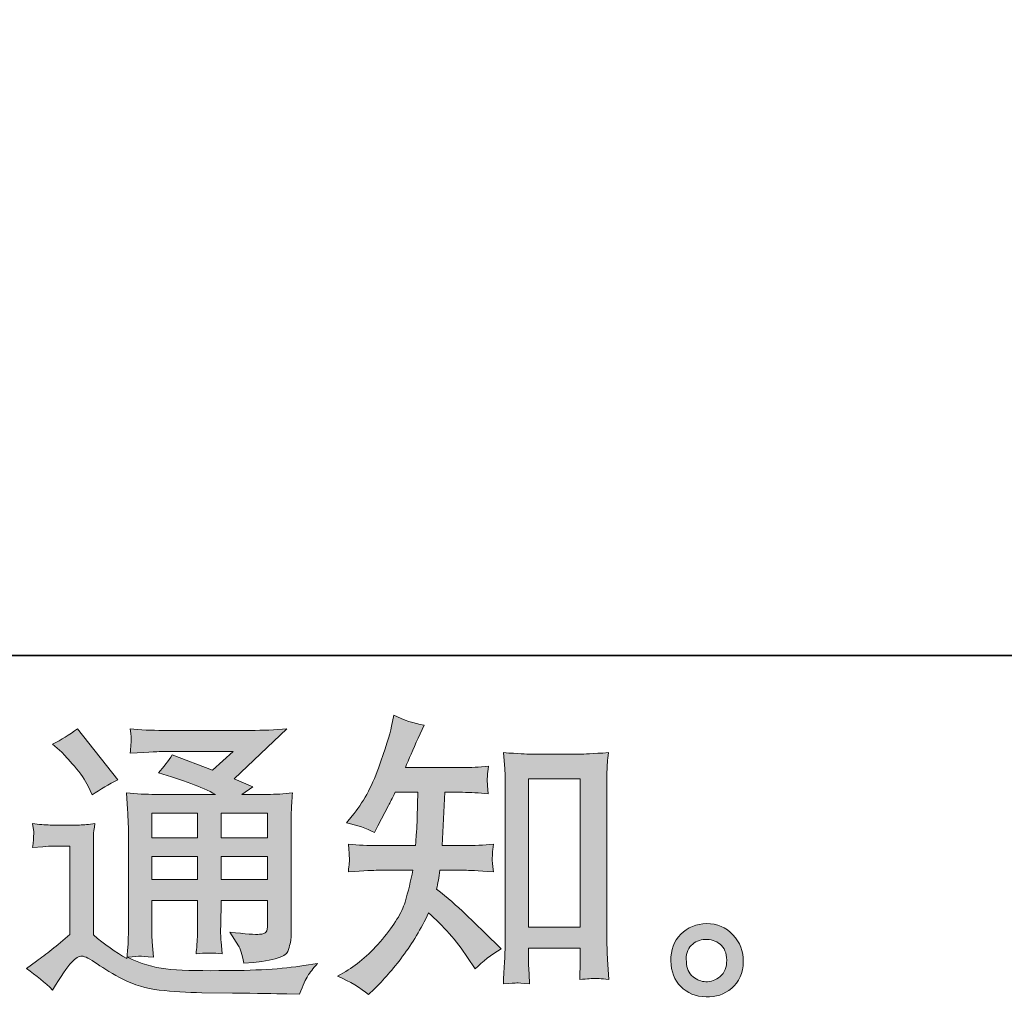
# Model space of a CAD drawing. Units: inches. Extents: x -521 to 657, y -581 to 257.
# Drawn here: x 392 to 489, y -581 to -485 of the extents above; entities that cross this region are included whole.
import ezdxf

# ---------------------------------------------------------------- set-up
doc = ezdxf.new("R2010")
doc.units = ezdxf.units.IN
doc.header["$MEASUREMENT"] = 0
doc.layers.add('图层 1', color=7, linetype='Continuous')

msp = doc.modelspace()

# ---------------------------------------------------------------- hatches: boundary and pattern name
at = {"layer": '图层 1'}
h = msp.add_hatch(color=7, dxfattribs=at)
h.dxf.hatch_style = 2
edge = h.paths.add_edge_path()
edge.add_spline(control_points=[(426.476, -580.376), (426.476, -580.376), (427.033, -579.848), (427.033, -579.848), (427.951, -578.969), (428.889, -577.885), (429.846, -576.605), (430.804, -575.325), (431.653, -573.908), (432.396, -572.345), (433.822, -573.596), (435.102, -575.061), (436.235, -576.742), (436.235, -576.742), (436.968, -577.855), (436.968, -577.855), (437.711, -577.113), (438.56, -576.458), (439.518, -575.892), (439.518, -575.892), (437.877, -574.28), (437.877, -574.28), (437.877, -574.28), (436.001, -572.433), (436.001, -572.433), (435.161, -571.652), (434.223, -570.841), (433.187, -570.001), (433.305, -569.454), (433.412, -568.838), (433.51, -568.154), (433.51, -568.154), (436.001, -568.154), (436.001, -568.154), (436.274, -568.154), (437.203, -568.203), (438.785, -568.301), (438.687, -567.607), (438.639, -567.177), (438.648, -567.021), (438.658, -566.855), (438.668, -566.679), (438.678, -566.484), (438.687, -566.288), (438.727, -565.985), (438.785, -565.585), (437.789, -565.683), (436.841, -565.731), (435.942, -565.731), (435.942, -565.731), (433.744, -565.731), (433.744, -565.731), (433.744, -565.731), (433.979, -560.495), (433.979, -560.495), (433.979, -560.495), (435.737, -560.495), (435.737, -560.495), (436.519, -560.495), (437.359, -560.544), (438.258, -560.642), (438.258, -560.642), (438.199, -559.831), (438.199, -559.831), (438.16, -559.547), (438.14, -559.362), (438.15, -559.284), (438.16, -559.205), (438.17, -559.059), (438.179, -558.844), (438.189, -558.629), (438.228, -558.326), (438.287, -557.926), (437.369, -558.023), (436.519, -558.072), (435.737, -558.072), (435.737, -558.072), (430.11, -558.072), (430.11, -558.072), (430.442, -557.252), (430.862, -556.284), (431.37, -555.171), (431.37, -555.171), (431.956, -553.881), (431.956, -553.881), (430.96, -553.725), (429.963, -553.402), (428.967, -552.914), (428.967, -552.914), (428.762, -553.998), (428.762, -553.998), (428.586, -554.858), (428.156, -556.226), (427.472, -558.111), (426.788, -559.987), (425.929, -561.56), (424.893, -562.81), (424.893, -562.81), (424.336, -563.484), (424.336, -563.484), (425.372, -563.719), (426.29, -564.041), (427.091, -564.452), (427.091, -564.452), (427.414, -563.778), (427.414, -563.778), (427.414, -563.778), (428.469, -561.785), (428.469, -561.785), (428.605, -561.511), (428.82, -561.081), (429.113, -560.495), (429.113, -560.495), (431.341, -560.495), (431.341, -560.495), (431.341, -560.495), (431.224, -564.178), (431.224, -564.178), (431.204, -564.295), (431.165, -564.813), (431.106, -565.731), (431.106, -565.731), (427.384, -565.731), (427.384, -565.731), (426.466, -565.731), (425.508, -565.683), (424.512, -565.585), (424.571, -566.337), (424.6, -566.787), (424.61, -566.923), (424.619, -567.07), (424.619, -567.246), (424.6, -567.461), (424.58, -567.676), (424.551, -567.959), (424.512, -568.301), (426.095, -568.203), (427.052, -568.154), (427.384, -568.154), (427.384, -568.154), (430.843, -568.154), (430.843, -568.154), (430.647, -569.209), (430.393, -570.255), (430.081, -571.29), (429.768, -572.326), (429.025, -573.537), (427.853, -574.934), (426.681, -576.331), (425.479, -577.386), (424.248, -578.09), (424.248, -578.09), (423.428, -578.559), (423.428, -578.559), (424.698, -579.106), (425.714, -579.712), (426.476, -580.376)], knot_values=[0, 0, 0, 0, 1, 1, 1, 2, 2, 2, 3, 3, 3, 4, 4, 4, 5, 5, 5, 6, 6, 6, 7, 7, 7, 8, 8, 8, 9, 9, 9, 10, 10, 10, 11, 11, 11, 12, 12, 12, 13, 13, 13, 14, 14, 14, 15, 15, 15, 16, 16, 16, 17, 17, 17, 18, 18, 18, 19, 19, 19, 20, 20, 20, 21, 21, 21, 22, 22, 22, 23, 23, 23, 24, 24, 24, 25, 25, 25, 26, 26, 26, 27, 27, 27, 28, 28, 28, 29, 29, 29, 30, 30, 30, 31, 31, 31, 32, 32, 32, 33, 33, 33, 34, 34, 34, 35, 35, 35, 36, 36, 36, 37, 37, 37, 38, 38, 38, 39, 39, 39, 40, 40, 40, 41, 41, 41, 42, 42, 42, 43, 43, 43, 44, 44, 44, 45, 45, 45, 46, 46, 46, 47, 47, 47, 48, 48, 48, 49, 49, 49, 50, 50, 50, 51, 51, 51, 52, 52, 52, 52], degree=3, periodic=0)
edge = h.paths.add_edge_path()
edge.add_spline(control_points=[(441.052, -579.223), (441.188, -579.213), (441.609, -579.252), (442.312, -579.331), (442.312, -579.331), (442.283, -578.363), (442.283, -578.363), (442.283, -578.363), (442.224, -577.425), (442.224, -577.425), (442.224, -577.425), (442.224, -575.813), (442.224, -575.813), (442.224, -575.813), (447.304, -575.813), (447.304, -575.813), (447.304, -575.813), (447.304, -577.572), (447.304, -577.572), (447.304, -577.67), (447.294, -577.836), (447.275, -578.08), (447.255, -578.324), (447.246, -578.598), (447.246, -578.891), (448.027, -578.832), (448.506, -578.793), (448.691, -578.783), (448.867, -578.774), (449.336, -578.813), (450.098, -578.891), (450.098, -578.891), (449.981, -576.927), (449.981, -576.927), (449.942, -576.341), (449.922, -575.696), (449.922, -574.983), (449.922, -574.983), (449.922, -559.801), (449.922, -559.801), (449.922, -559.196), (449.922, -558.697), (449.932, -558.297), (449.942, -557.906), (449.991, -557.339), (450.069, -556.597), (448.496, -556.695), (447.587, -556.744), (447.353, -556.744), (447.353, -556.744), (442.4, -556.744), (442.4, -556.744), (442.058, -556.744), (441.188, -556.695), (439.772, -556.597), (439.772, -556.597), (439.889, -558.18), (439.889, -558.18), (439.909, -558.424), (439.918, -558.961), (439.918, -559.801), (439.918, -559.801), (439.918, -575.345), (439.918, -575.345), (439.918, -575.892), (439.899, -576.468), (439.86, -577.084), (439.821, -577.699), (439.782, -578.451), (439.743, -579.331), (440.475, -579.272), (440.915, -579.233), (441.052, -579.223)], knot_values=[0, 0, 0, 0, 1, 1, 1, 2, 2, 2, 3, 3, 3, 4, 4, 4, 5, 5, 5, 6, 6, 6, 7, 7, 7, 8, 8, 8, 9, 9, 9, 10, 10, 10, 11, 11, 11, 12, 12, 12, 13, 13, 13, 14, 14, 14, 15, 15, 15, 16, 16, 16, 17, 17, 17, 18, 18, 18, 19, 19, 19, 20, 20, 20, 21, 21, 21, 22, 22, 22, 23, 23, 23, 24, 24, 24, 24], degree=3, periodic=0)
h.paths.add_polyline_path([(442.224, -559.166), (447.304, -559.166), (447.304, -573.742), (442.224, -573.742)])
h = msp.add_hatch(color=7, dxfattribs=at)
h.dxf.hatch_style = 2
h.paths.add_polyline_path([(405.198, -562.537), (409.692, -562.537), (409.692, -564.96), (405.198, -564.96)])
edge = h.paths.add_edge_path()
edge.add_spline(control_points=[(395.448, -579.926), (396.249, -578.578), (396.874, -577.67), (397.324, -577.201), (397.714, -576.79), (398.047, -576.585), (398.33, -576.595), (398.613, -576.605), (399.111, -576.859), (399.815, -577.347), (400.508, -577.836), (401.378, -578.344), (402.413, -578.881), (403.449, -579.418), (404.621, -579.77), (405.93, -579.926), (407.24, -580.083), (408.637, -580.171), (410.122, -580.19), (410.122, -580.19), (413.14, -580.22), (413.14, -580.22), (415.524, -580.259), (417.302, -580.288), (418.474, -580.307), (418.474, -580.307), (419.705, -580.337), (419.705, -580.337), (420.057, -579.438), (420.331, -578.832), (420.526, -578.529), (420.721, -578.227), (421.034, -577.826), (421.464, -577.318), (421.464, -577.318), (420.145, -577.523), (420.145, -577.523), (418.074, -577.855), (415.29, -578.021), (411.792, -578.021), (409.565, -578.041), (407.826, -577.982), (406.585, -577.846), (405.344, -577.709), (404.084, -577.328), (402.794, -576.703), (403.478, -576.624), (403.889, -576.585), (404.025, -576.595), (404.162, -576.605), (404.602, -576.644), (405.344, -576.703), (405.344, -576.703), (405.227, -575.178), (405.227, -575.178), (405.208, -574.964), (405.198, -574.407), (405.198, -573.508), (405.198, -573.508), (405.198, -571.134), (405.198, -571.134), (405.198, -571.134), (409.692, -571.134), (409.692, -571.134), (409.692, -571.134), (409.692, -573.654), (409.692, -573.654), (409.692, -574.182), (409.682, -574.612), (409.662, -574.954), (409.643, -575.296), (409.604, -575.774), (409.545, -576.38), (410.405, -576.263), (411.265, -576.263), (412.115, -576.38), (412.115, -576.38), (412.007, -575.149), (412.007, -575.149), (411.988, -575.012), (411.968, -574.739), (411.958, -574.338), (411.948, -573.938), (411.958, -573.713), (411.978, -573.654), (411.978, -573.654), (412.007, -571.134), (412.007, -571.134), (412.007, -571.134), (416.569, -571.134), (416.569, -571.134), (416.569, -571.134), (416.569, -573.449), (416.569, -573.449), (416.569, -573.84), (416.521, -574.094), (416.423, -574.221), (416.325, -574.348), (416.11, -574.426), (415.778, -574.446), (415.407, -574.485), (414.43, -574.416), (412.847, -574.241), (412.847, -574.241), (413.727, -575.589), (413.727, -575.589), (413.883, -575.823), (414.049, -576.39), (414.225, -577.289), (416.911, -577.093), (418.357, -576.712), (418.553, -576.146), (418.748, -575.579), (418.855, -575.13), (418.875, -574.797), (418.875, -574.797), (418.875, -564.09), (418.875, -564.09), (418.875, -563.553), (418.885, -563.015), (418.904, -562.449), (418.924, -561.892), (418.963, -561.257), (419.022, -560.554), (418.181, -560.651), (417.361, -560.7), (416.569, -560.7), (416.569, -560.7), (414.049, -560.7), (414.049, -560.7), (414.049, -560.7), (415.133, -559.967), (415.133, -559.967), (415.133, -559.967), (413.297, -559.186), (413.297, -559.186), (413.297, -559.186), (418.465, -554.262), (418.465, -554.262), (417.292, -554.36), (416.11, -554.409), (414.899, -554.409), (414.899, -554.409), (406.341, -554.409), (406.341, -554.409), (405.149, -554.409), (404.055, -554.36), (403.068, -554.262), (403.146, -554.926), (403.175, -555.307), (403.166, -555.425), (403.156, -555.542), (403.146, -555.698), (403.136, -555.884), (403.127, -556.06), (403.107, -556.323), (403.068, -556.656), (405.051, -556.538), (406.087, -556.48), (406.165, -556.48), (406.165, -556.48), (413.179, -556.48), (413.179, -556.48), (413.179, -556.48), (411.157, -558.307), (411.157, -558.307), (411.157, -558.307), (407.21, -556.802), (407.21, -556.802), (406.829, -557.418), (406.37, -558.014), (405.843, -558.57), (408.217, -559.274), (410.092, -559.977), (411.45, -560.7), (411.45, -560.7), (405.549, -560.7), (405.549, -560.7), (404.631, -560.7), (403.693, -560.651), (402.716, -560.554), (402.716, -560.554), (402.804, -562.136), (402.804, -562.136), (402.863, -563.299), (402.892, -563.905), (402.892, -563.944), (402.892, -563.944), (402.892, -573.791), (402.892, -573.791), (402.892, -574.475), (402.882, -574.993), (402.863, -575.345), (402.843, -575.696), (402.804, -576.185), (402.736, -576.81), (401.632, -576.224), (400.538, -575.452), (399.453, -574.495), (399.453, -574.495), (399.453, -565.614), (399.453, -565.614), (399.453, -565.302), (399.453, -565.008), (399.463, -564.735), (399.473, -564.461), (399.522, -564.061), (399.6, -563.553), (399.023, -563.651), (398.525, -563.709), (398.086, -563.709), (398.086, -563.709), (395.213, -563.709), (395.213, -563.709), (394.666, -563.709), (394.09, -563.66), (393.484, -563.563), (393.484, -563.563), (393.601, -564.393), (393.601, -564.393), (393.601, -564.442), (393.592, -564.569), (393.582, -564.754), (393.572, -564.95), (393.562, -565.116), (393.553, -565.262), (393.543, -565.409), (393.523, -565.624), (393.484, -565.927), (393.484, -565.927), (394.481, -565.839), (394.481, -565.839), (394.95, -565.8), (395.213, -565.78), (395.272, -565.78), (395.272, -565.78), (397.148, -565.78), (397.148, -565.78), (397.148, -565.78), (397.148, -574.475), (397.148, -574.475), (395.858, -575.569), (394.764, -576.439), (393.865, -577.084), (393.865, -577.084), (392.869, -577.816), (392.869, -577.816), (393.846, -578.481), (394.705, -579.184), (395.448, -579.926)], knot_values=[0, 0, 0, 0, 1, 1, 1, 2, 2, 2, 3, 3, 3, 4, 4, 4, 5, 5, 5, 6, 6, 6, 7, 7, 7, 8, 8, 8, 9, 9, 9, 10, 10, 10, 11, 11, 11, 12, 12, 12, 13, 13, 13, 14, 14, 14, 15, 15, 15, 16, 16, 16, 17, 17, 17, 18, 18, 18, 19, 19, 19, 20, 20, 20, 21, 21, 21, 22, 22, 22, 23, 23, 23, 24, 24, 24, 25, 25, 25, 26, 26, 26, 27, 27, 27, 28, 28, 28, 29, 29, 29, 30, 30, 30, 31, 31, 31, 32, 32, 32, 33, 33, 33, 34, 34, 34, 35, 35, 35, 36, 36, 36, 37, 37, 37, 38, 38, 38, 39, 39, 39, 40, 40, 40, 41, 41, 41, 42, 42, 42, 43, 43, 43, 44, 44, 44, 45, 45, 45, 46, 46, 46, 47, 47, 47, 48, 48, 48, 49, 49, 49, 50, 50, 50, 51, 51, 51, 52, 52, 52, 53, 53, 53, 54, 54, 54, 55, 55, 55, 56, 56, 56, 57, 57, 57, 58, 58, 58, 59, 59, 59, 60, 60, 60, 61, 61, 61, 62, 62, 62, 63, 63, 63, 64, 64, 64, 65, 65, 65, 66, 66, 66, 67, 67, 67, 68, 68, 68, 69, 69, 69, 70, 70, 70, 71, 71, 71, 72, 72, 72, 73, 73, 73, 74, 74, 74, 75, 75, 75, 76, 76, 76, 77, 77, 77, 78, 78, 78, 79, 79, 79, 80, 80, 80, 81, 81, 81, 82, 82, 82, 83, 83, 83, 83], degree=3, periodic=0)
h.paths.add_polyline_path([(405.198, -566.796), (409.692, -566.796), (409.692, -569.063), (405.198, -569.063)])
h.paths.add_polyline_path([(411.997, -566.796), (416.569, -566.796), (416.569, -569.063), (411.997, -569.063)])
h.paths.add_polyline_path([(411.997, -562.537), (416.569, -562.537), (416.569, -564.96), (411.997, -564.96)])
edge = h.paths.add_edge_path()
edge.add_spline(control_points=[(396.356, -556.558), (396.571, -556.773), (396.982, -557.232), (397.587, -557.935), (398.193, -558.639), (398.642, -559.293), (398.936, -559.899), (398.936, -559.899), (399.346, -560.749), (399.346, -560.749), (400.127, -560.182), (400.968, -559.694), (401.866, -559.284), (401.866, -559.284), (397.88, -554.243), (397.88, -554.243), (397.099, -554.829), (396.288, -555.337), (395.448, -555.767), (395.448, -555.767), (396.356, -556.558), (396.356, -556.558)], knot_values=[0, 0, 0, 0, 1, 1, 1, 2, 2, 2, 3, 3, 3, 4, 4, 4, 5, 5, 5, 6, 6, 6, 7, 7, 7, 7], degree=3, periodic=0)
h = msp.add_hatch(color=7, dxfattribs=at)
h.dxf.hatch_style = 2
edge = h.paths.add_edge_path()
edge.add_spline(control_points=[(458.383, -578.617), (457.982, -578.295), (457.767, -577.806), (457.728, -577.142), (457.67, -576.458), (457.826, -575.921), (458.207, -575.54), (458.588, -575.159), (459.047, -574.964), (459.584, -574.944), (460.122, -574.924), (460.61, -575.081), (461.04, -575.423), (461.47, -575.765), (461.685, -576.292), (461.695, -576.996), (461.704, -577.699), (461.489, -578.227), (461.05, -578.588), (460.61, -578.949), (460.141, -579.125), (459.633, -579.106), (459.203, -579.106), (458.783, -578.94), (458.383, -578.617)], knot_values=[0, 0, 0, 0, 1, 1, 1, 2, 2, 2, 3, 3, 3, 4, 4, 4, 5, 5, 5, 6, 6, 6, 7, 7, 7, 8, 8, 8, 8], degree=3, periodic=0)
edge = h.paths.add_edge_path()
edge.add_spline(control_points=[(462.31, -574.504), (461.616, -573.762), (460.757, -573.391), (459.731, -573.4), (458.705, -573.41), (457.855, -573.762), (457.181, -574.446), (456.507, -575.13), (456.185, -575.999), (456.204, -577.054), (456.224, -578.109), (456.546, -578.949), (457.181, -579.585), (457.816, -580.22), (458.647, -580.561), (459.663, -580.601), (460.62, -580.64), (461.46, -580.356), (462.183, -579.751), (462.906, -579.145), (463.287, -578.266), (463.326, -577.113), (463.346, -576.116), (463.004, -575.247), (462.31, -574.504)], knot_values=[0, 0, 0, 0, 1, 1, 1, 2, 2, 2, 3, 3, 3, 4, 4, 4, 5, 5, 5, 6, 6, 6, 7, 7, 7, 8, 8, 8, 8], degree=3, periodic=0)

# ---------------------------------------------------------------- linework, layer by layer
at = {"layer": '图层 1', "color": 7, "lineweight": 35}
msp.add_lwpolyline([(657.24, -547.047), (-517.189, -547.047), (-517.189, 213.667), (657.24, 213.667), (657.24, -547.047), (657.24, -547.047)], dxfattribs=at)
at = {"layer": '图层 1', "color": 7, "lineweight": 0}
for points in [[(442.224, -559.166), (447.304, -559.166), (447.304, -573.742), (442.224, -573.742), (442.224, -559.166)], [(405.198, -562.537), (409.692, -562.537), (409.692, -564.96), (405.198, -564.96), (405.198, -562.537)], [(411.997, -562.537), (416.569, -562.537), (416.569, -564.96), (411.997, -564.96), (411.997, -562.537)], [(405.198, -566.796), (409.692, -566.796), (409.692, -569.063), (405.198, -569.063), (405.198, -566.796)], [(411.997, -566.796), (416.569, -566.796), (416.569, -569.063), (411.997, -569.063), (411.997, -566.796)]]:
    msp.add_lwpolyline(points, dxfattribs=at)
for points, knots in [([(426.476, -580.376), (426.476, -580.376), (427.033, -579.848), (427.033, -579.848), (427.951, -578.969), (428.889, -577.885), (429.846, -576.605), (430.804, -575.325), (431.653, -573.908), (432.396, -572.345), (433.822, -573.596), (435.102, -575.061), (436.235, -576.742), (436.235, -576.742), (436.968, -577.855), (436.968, -577.855), (437.711, -577.113), (438.56, -576.458), (439.518, -575.892), (439.518, -575.892), (437.877, -574.28), (437.877, -574.28), (437.877, -574.28), (436.001, -572.433), (436.001, -572.433), (435.161, -571.652), (434.223, -570.841), (433.187, -570.001), (433.305, -569.454), (433.412, -568.838), (433.51, -568.154), (433.51, -568.154), (436.001, -568.154), (436.001, -568.154), (436.274, -568.154), (437.203, -568.203), (438.785, -568.301), (438.687, -567.607), (438.639, -567.177), (438.648, -567.021), (438.658, -566.855), (438.668, -566.679), (438.678, -566.484), (438.687, -566.288), (438.727, -565.985), (438.785, -565.585), (437.789, -565.683), (436.841, -565.731), (435.942, -565.731), (435.942, -565.731), (433.744, -565.731), (433.744, -565.731), (433.744, -565.731), (433.979, -560.495), (433.979, -560.495), (433.979, -560.495), (435.737, -560.495), (435.737, -560.495), (436.519, -560.495), (437.359, -560.544), (438.258, -560.642), (438.258, -560.642), (438.199, -559.831), (438.199, -559.831), (438.16, -559.547), (438.14, -559.362), (438.15, -559.284), (438.16, -559.205), (438.17, -559.059), (438.179, -558.844), (438.189, -558.629), (438.228, -558.326), (438.287, -557.926), (437.369, -558.023), (436.519, -558.072), (435.737, -558.072), (435.737, -558.072), (430.11, -558.072), (430.11, -558.072), (430.442, -557.252), (430.862, -556.284), (431.37, -555.171), (431.37, -555.171), (431.956, -553.881), (431.956, -553.881), (430.96, -553.725), (429.963, -553.402), (428.967, -552.914), (428.967, -552.914), (428.762, -553.998), (428.762, -553.998), (428.586, -554.858), (428.156, -556.226), (427.472, -558.111), (426.788, -559.987), (425.929, -561.56), (424.893, -562.81), (424.893, -562.81), (424.336, -563.484), (424.336, -563.484), (425.372, -563.719), (426.29, -564.041), (427.091, -564.452), (427.091, -564.452), (427.414, -563.778), (427.414, -563.778), (427.414, -563.778), (428.469, -561.785), (428.469, -561.785), (428.605, -561.511), (428.82, -561.081), (429.113, -560.495), (429.113, -560.495), (431.341, -560.495), (431.341, -560.495), (431.341, -560.495), (431.224, -564.178), (431.224, -564.178), (431.204, -564.295), (431.165, -564.813), (431.106, -565.731), (431.106, -565.731), (427.384, -565.731), (427.384, -565.731), (426.466, -565.731), (425.508, -565.683), (424.512, -565.585), (424.571, -566.337), (424.6, -566.787), (424.61, -566.923), (424.619, -567.07), (424.619, -567.246), (424.6, -567.461), (424.58, -567.676), (424.551, -567.959), (424.512, -568.301), (426.095, -568.203), (427.052, -568.154), (427.384, -568.154), (427.384, -568.154), (430.843, -568.154), (430.843, -568.154), (430.647, -569.209), (430.393, -570.255), (430.081, -571.29), (429.768, -572.326), (429.025, -573.537), (427.853, -574.934), (426.681, -576.331), (425.479, -577.386), (424.248, -578.09), (424.248, -578.09), (423.428, -578.559), (423.428, -578.559), (424.698, -579.106), (425.714, -579.712), (426.476, -580.376)], [0, 0, 0, 0, 1, 1, 1, 2, 2, 2, 3, 3, 3, 4, 4, 4, 5, 5, 5, 6, 6, 6, 7, 7, 7, 8, 8, 8, 9, 9, 9, 10, 10, 10, 11, 11, 11, 12, 12, 12, 13, 13, 13, 14, 14, 14, 15, 15, 15, 16, 16, 16, 17, 17, 17, 18, 18, 18, 19, 19, 19, 20, 20, 20, 21, 21, 21, 22, 22, 22, 23, 23, 23, 24, 24, 24, 25, 25, 25, 26, 26, 26, 27, 27, 27, 28, 28, 28, 29, 29, 29, 30, 30, 30, 31, 31, 31, 32, 32, 32, 33, 33, 33, 34, 34, 34, 35, 35, 35, 36, 36, 36, 37, 37, 37, 38, 38, 38, 39, 39, 39, 40, 40, 40, 41, 41, 41, 42, 42, 42, 43, 43, 43, 44, 44, 44, 45, 45, 45, 46, 46, 46, 47, 47, 47, 48, 48, 48, 49, 49, 49, 50, 50, 50, 51, 51, 51, 52, 52, 52, 52]), ([(395.448, -579.926), (396.249, -578.578), (396.874, -577.67), (397.324, -577.201), (397.714, -576.79), (398.047, -576.585), (398.33, -576.595), (398.613, -576.605), (399.111, -576.859), (399.815, -577.347), (400.508, -577.836), (401.378, -578.344), (402.413, -578.881), (403.449, -579.418), (404.621, -579.77), (405.93, -579.926), (407.24, -580.083), (408.637, -580.171), (410.122, -580.19), (410.122, -580.19), (413.14, -580.22), (413.14, -580.22), (415.524, -580.259), (417.302, -580.288), (418.474, -580.307), (418.474, -580.307), (419.705, -580.337), (419.705, -580.337), (420.057, -579.438), (420.331, -578.832), (420.526, -578.529), (420.721, -578.227), (421.034, -577.826), (421.464, -577.318), (421.464, -577.318), (420.145, -577.523), (420.145, -577.523), (418.074, -577.855), (415.29, -578.021), (411.792, -578.021), (409.565, -578.041), (407.826, -577.982), (406.585, -577.846), (405.344, -577.709), (404.084, -577.328), (402.794, -576.703), (403.478, -576.624), (403.889, -576.585), (404.025, -576.595), (404.162, -576.605), (404.602, -576.644), (405.344, -576.703), (405.344, -576.703), (405.227, -575.178), (405.227, -575.178), (405.208, -574.964), (405.198, -574.407), (405.198, -573.508), (405.198, -573.508), (405.198, -571.134), (405.198, -571.134), (405.198, -571.134), (409.692, -571.134), (409.692, -571.134), (409.692, -571.134), (409.692, -573.654), (409.692, -573.654), (409.692, -574.182), (409.682, -574.612), (409.662, -574.954), (409.643, -575.296), (409.604, -575.774), (409.545, -576.38), (410.405, -576.263), (411.265, -576.263), (412.115, -576.38), (412.115, -576.38), (412.007, -575.149), (412.007, -575.149), (411.988, -575.012), (411.968, -574.739), (411.958, -574.338), (411.948, -573.938), (411.958, -573.713), (411.978, -573.654), (411.978, -573.654), (412.007, -571.134), (412.007, -571.134), (412.007, -571.134), (416.569, -571.134), (416.569, -571.134), (416.569, -571.134), (416.569, -573.449), (416.569, -573.449), (416.569, -573.84), (416.521, -574.094), (416.423, -574.221), (416.325, -574.348), (416.11, -574.426), (415.778, -574.446), (415.407, -574.485), (414.43, -574.416), (412.847, -574.241), (412.847, -574.241), (413.727, -575.589), (413.727, -575.589), (413.883, -575.823), (414.049, -576.39), (414.225, -577.289), (416.911, -577.093), (418.357, -576.712), (418.553, -576.146), (418.748, -575.579), (418.855, -575.13), (418.875, -574.797), (418.875, -574.797), (418.875, -564.09), (418.875, -564.09), (418.875, -563.553), (418.885, -563.015), (418.904, -562.449), (418.924, -561.892), (418.963, -561.257), (419.022, -560.554), (418.181, -560.651), (417.361, -560.7), (416.569, -560.7), (416.569, -560.7), (414.049, -560.7), (414.049, -560.7), (414.049, -560.7), (415.133, -559.967), (415.133, -559.967), (415.133, -559.967), (413.297, -559.186), (413.297, -559.186), (413.297, -559.186), (418.465, -554.262), (418.465, -554.262), (417.292, -554.36), (416.11, -554.409), (414.899, -554.409), (414.899, -554.409), (406.341, -554.409), (406.341, -554.409), (405.149, -554.409), (404.055, -554.36), (403.068, -554.262), (403.146, -554.926), (403.175, -555.307), (403.166, -555.425), (403.156, -555.542), (403.146, -555.698), (403.136, -555.884), (403.127, -556.06), (403.107, -556.323), (403.068, -556.656), (405.051, -556.538), (406.087, -556.48), (406.165, -556.48), (406.165, -556.48), (413.179, -556.48), (413.179, -556.48), (413.179, -556.48), (411.157, -558.307), (411.157, -558.307), (411.157, -558.307), (407.21, -556.802), (407.21, -556.802), (406.829, -557.418), (406.37, -558.014), (405.843, -558.57), (408.217, -559.274), (410.092, -559.977), (411.45, -560.7), (411.45, -560.7), (405.549, -560.7), (405.549, -560.7), (404.631, -560.7), (403.693, -560.651), (402.716, -560.554), (402.716, -560.554), (402.804, -562.136), (402.804, -562.136), (402.863, -563.299), (402.892, -563.905), (402.892, -563.944), (402.892, -563.944), (402.892, -573.791), (402.892, -573.791), (402.892, -574.475), (402.882, -574.993), (402.863, -575.345), (402.843, -575.696), (402.804, -576.185), (402.736, -576.81), (401.632, -576.224), (400.538, -575.452), (399.453, -574.495), (399.453, -574.495), (399.453, -565.614), (399.453, -565.614), (399.453, -565.302), (399.453, -565.008), (399.463, -564.735), (399.473, -564.461), (399.522, -564.061), (399.6, -563.553), (399.023, -563.651), (398.525, -563.709), (398.086, -563.709), (398.086, -563.709), (395.213, -563.709), (395.213, -563.709), (394.666, -563.709), (394.09, -563.66), (393.484, -563.563), (393.484, -563.563), (393.601, -564.393), (393.601, -564.393), (393.601, -564.442), (393.592, -564.569), (393.582, -564.754), (393.572, -564.95), (393.562, -565.116), (393.553, -565.262), (393.543, -565.409), (393.523, -565.624), (393.484, -565.927), (393.484, -565.927), (394.481, -565.839), (394.481, -565.839), (394.95, -565.8), (395.213, -565.78), (395.272, -565.78), (395.272, -565.78), (397.148, -565.78), (397.148, -565.78), (397.148, -565.78), (397.148, -574.475), (397.148, -574.475), (395.858, -575.569), (394.764, -576.439), (393.865, -577.084), (393.865, -577.084), (392.869, -577.816), (392.869, -577.816), (393.846, -578.481), (394.705, -579.184), (395.448, -579.926)], [0, 0, 0, 0, 1, 1, 1, 2, 2, 2, 3, 3, 3, 4, 4, 4, 5, 5, 5, 6, 6, 6, 7, 7, 7, 8, 8, 8, 9, 9, 9, 10, 10, 10, 11, 11, 11, 12, 12, 12, 13, 13, 13, 14, 14, 14, 15, 15, 15, 16, 16, 16, 17, 17, 17, 18, 18, 18, 19, 19, 19, 20, 20, 20, 21, 21, 21, 22, 22, 22, 23, 23, 23, 24, 24, 24, 25, 25, 25, 26, 26, 26, 27, 27, 27, 28, 28, 28, 29, 29, 29, 30, 30, 30, 31, 31, 31, 32, 32, 32, 33, 33, 33, 34, 34, 34, 35, 35, 35, 36, 36, 36, 37, 37, 37, 38, 38, 38, 39, 39, 39, 40, 40, 40, 41, 41, 41, 42, 42, 42, 43, 43, 43, 44, 44, 44, 45, 45, 45, 46, 46, 46, 47, 47, 47, 48, 48, 48, 49, 49, 49, 50, 50, 50, 51, 51, 51, 52, 52, 52, 53, 53, 53, 54, 54, 54, 55, 55, 55, 56, 56, 56, 57, 57, 57, 58, 58, 58, 59, 59, 59, 60, 60, 60, 61, 61, 61, 62, 62, 62, 63, 63, 63, 64, 64, 64, 65, 65, 65, 66, 66, 66, 67, 67, 67, 68, 68, 68, 69, 69, 69, 70, 70, 70, 71, 71, 71, 72, 72, 72, 73, 73, 73, 74, 74, 74, 75, 75, 75, 76, 76, 76, 77, 77, 77, 78, 78, 78, 79, 79, 79, 80, 80, 80, 81, 81, 81, 82, 82, 82, 83, 83, 83, 83]), ([(396.356, -556.558), (396.571, -556.773), (396.982, -557.232), (397.587, -557.935), (398.193, -558.639), (398.642, -559.293), (398.936, -559.899), (398.936, -559.899), (399.346, -560.749), (399.346, -560.749), (400.127, -560.182), (400.968, -559.694), (401.866, -559.284), (401.866, -559.284), (397.88, -554.243), (397.88, -554.243), (397.099, -554.829), (396.288, -555.337), (395.448, -555.767), (395.448, -555.767), (396.356, -556.558), (396.356, -556.558)], [0, 0, 0, 0, 1, 1, 1, 2, 2, 2, 3, 3, 3, 4, 4, 4, 5, 5, 5, 6, 6, 6, 7, 7, 7, 7]), ([(441.052, -579.223), (441.188, -579.213), (441.609, -579.252), (442.312, -579.331), (442.312, -579.331), (442.283, -578.363), (442.283, -578.363), (442.283, -578.363), (442.224, -577.425), (442.224, -577.425), (442.224, -577.425), (442.224, -575.813), (442.224, -575.813), (442.224, -575.813), (447.304, -575.813), (447.304, -575.813), (447.304, -575.813), (447.304, -577.572), (447.304, -577.572), (447.304, -577.67), (447.294, -577.836), (447.275, -578.08), (447.255, -578.324), (447.246, -578.598), (447.246, -578.891), (448.027, -578.832), (448.506, -578.793), (448.691, -578.783), (448.867, -578.774), (449.336, -578.813), (450.098, -578.891), (450.098, -578.891), (449.981, -576.927), (449.981, -576.927), (449.942, -576.341), (449.922, -575.696), (449.922, -574.983), (449.922, -574.983), (449.922, -559.801), (449.922, -559.801), (449.922, -559.196), (449.922, -558.697), (449.932, -558.297), (449.942, -557.906), (449.991, -557.339), (450.069, -556.597), (448.496, -556.695), (447.587, -556.744), (447.353, -556.744), (447.353, -556.744), (442.4, -556.744), (442.4, -556.744), (442.058, -556.744), (441.188, -556.695), (439.772, -556.597), (439.772, -556.597), (439.889, -558.18), (439.889, -558.18), (439.909, -558.424), (439.918, -558.961), (439.918, -559.801), (439.918, -559.801), (439.918, -575.345), (439.918, -575.345), (439.918, -575.892), (439.899, -576.468), (439.86, -577.084), (439.821, -577.699), (439.782, -578.451), (439.743, -579.331), (440.475, -579.272), (440.915, -579.233), (441.052, -579.223)], [0, 0, 0, 0, 1, 1, 1, 2, 2, 2, 3, 3, 3, 4, 4, 4, 5, 5, 5, 6, 6, 6, 7, 7, 7, 8, 8, 8, 9, 9, 9, 10, 10, 10, 11, 11, 11, 12, 12, 12, 13, 13, 13, 14, 14, 14, 15, 15, 15, 16, 16, 16, 17, 17, 17, 18, 18, 18, 19, 19, 19, 20, 20, 20, 21, 21, 21, 22, 22, 22, 23, 23, 23, 24, 24, 24, 24]), ([(462.31, -574.504), (461.616, -573.762), (460.757, -573.391), (459.731, -573.4), (458.705, -573.41), (457.855, -573.762), (457.181, -574.446), (456.507, -575.13), (456.185, -575.999), (456.204, -577.054), (456.224, -578.109), (456.546, -578.949), (457.181, -579.585), (457.816, -580.22), (458.647, -580.561), (459.663, -580.601), (460.62, -580.64), (461.46, -580.356), (462.183, -579.751), (462.906, -579.145), (463.287, -578.266), (463.326, -577.113), (463.346, -576.116), (463.004, -575.247), (462.31, -574.504)], [0, 0, 0, 0, 1, 1, 1, 2, 2, 2, 3, 3, 3, 4, 4, 4, 5, 5, 5, 6, 6, 6, 7, 7, 7, 8, 8, 8, 8]), ([(458.383, -578.617), (457.982, -578.295), (457.767, -577.806), (457.728, -577.142), (457.67, -576.458), (457.826, -575.921), (458.207, -575.54), (458.588, -575.159), (459.047, -574.964), (459.584, -574.944), (460.122, -574.924), (460.61, -575.081), (461.04, -575.423), (461.47, -575.765), (461.685, -576.292), (461.695, -576.996), (461.704, -577.699), (461.489, -578.227), (461.05, -578.588), (460.61, -578.949), (460.141, -579.125), (459.633, -579.106), (459.203, -579.106), (458.783, -578.94), (458.383, -578.617)], [0, 0, 0, 0, 1, 1, 1, 2, 2, 2, 3, 3, 3, 4, 4, 4, 5, 5, 5, 6, 6, 6, 7, 7, 7, 8, 8, 8, 8])]:
    msp.add_open_spline(points, degree=3, knots=knots, dxfattribs=at)

doc.saveas('drawing.dxf')
